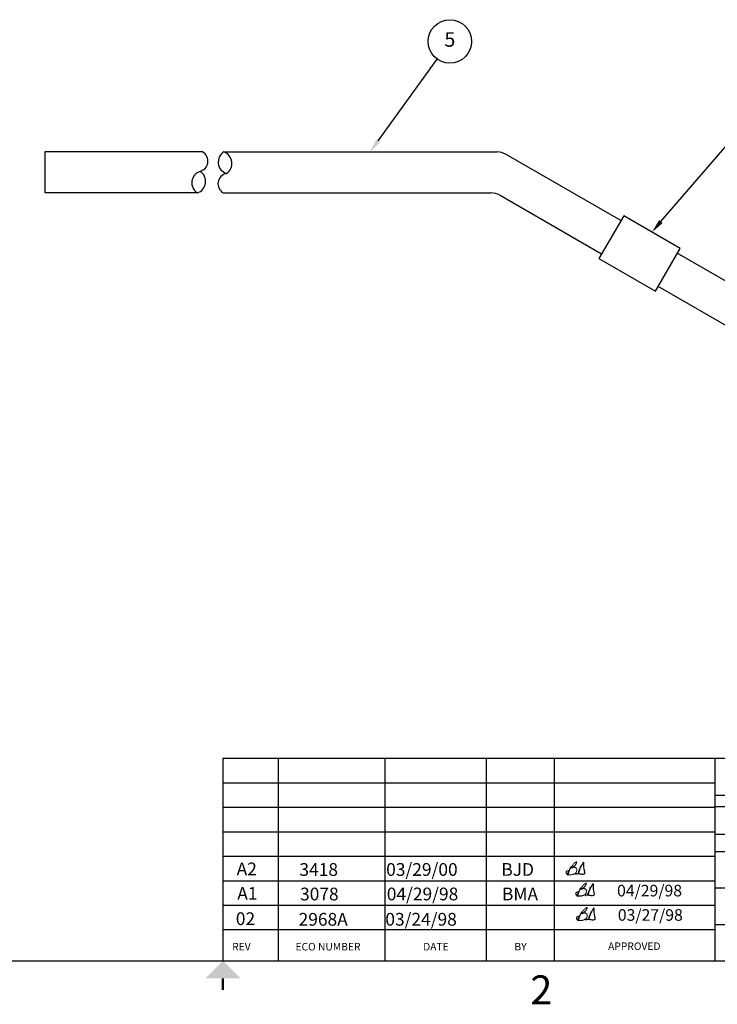
# Model space of a CAD drawing. Extents: x 0 to 21.8, y -17.3 to 16.3.
# Drawn here: x 9.1 to 15.1, y 0 to 8.5 of the extents above; entities that cross this region are included whole.
import ezdxf
from ezdxf.enums import TextEntityAlignment as Align

# ---------------------------------------------------------------- set-up
doc = ezdxf.new("R2010")
doc.units = 0
doc.header["$LTSCALE"] = 0.5
doc.header["$MEASUREMENT"] = 0
for name, color, linetype in [('1', 1, 'CONTINUOUS'), ('1-OBJ', 1, 'CONTINUOUS'), ('BORDER', 1, 'CONTINUOUS'), ('DIM', 2, 'CONTINUOUS'), ('PART', 1, 'CONTINUOUS'), ('TEXT', 2, 'CONTINUOUS')]:
    doc.layers.add(name, color=color, linetype=linetype)
doc.styles.add('ADESK1', font='romans')
doc.styles.add('SIMPLEX', font='romans.shx')
doc.styles.get("Standard").update_dxf_attribs({"font": 'ARIAL.TTF'})

# ---------------------------------------------------------------- blocks, each defined once
blk = doc.blocks.new('REVBLOCK')
at = {"layer": 'TEXT', "style": 'SIMPLEX'}
for tag, p in [('XX', (0.1353, -0.1565)), ('XXXX', (0.6775, -0.1618)), ('XX/XX/XX', (1.4264, -0.1615)), ('XXX', (2.421, -0.1614))]:
    blk.add_attdef(tag, p, '', height=0.11, dxfattribs=at)
blk = doc.blocks.new('*U10')
at = {"layer": 'DIM', "color": 7}
for points in [[(67, 109), (68, 109), (67, 92), (68, 92)], [(68, 110), (69, 110), (68, 94), (69, 94)], [(69, 112), (70, 112), (69, 96), (70, 96)], [(70, 113), (73, 113), (70, 101), (73, 101)], [(73, 115), (75, 115), (73, 102), (75, 102)], [(75, 116), (76, 116), (75, 102), (76, 102)], [(76, 118), (77, 118), (76, 101), (77, 101)], [(77, 119), (78, 119), (77, 101), (78, 101)], [(78, 120), (79, 120), (78, 101), (79, 101)], [(79, 121), (80, 121), (79, 113), (80, 113)], [(79, 111), (81, 111), (79, 102), (81, 102)], [(80, 122), (81, 122), (80, 114), (81, 114)], [(81, 123), (82, 123), (81, 116), (82, 116)], [(81, 112), (84, 112), (81, 104), (84, 104)], [(82, 124), (83, 124), (82, 117), (83, 117)], [(83, 125), (84, 125), (83, 118), (84, 118)], [(84, 127), (85, 127), (84, 119), (85, 119)], [(84, 114), (86, 114), (84, 104), (86, 104)], [(85, 128), (86, 128), (85, 120), (86, 120)], [(86, 129), (87, 129), (86, 122), (87, 122)], [(86, 115), (87, 115), (86, 105), (87, 105)], [(87, 130), (88, 130), (87, 123), (88, 123)], [(87, 116), (88, 116), (87, 105), (88, 105)], [(88, 132), (90, 132), (88, 125), (90, 125)], [(88, 125), (89, 125), (88, 124), (89, 124)], [(88, 117), (89, 117), (88, 105), (89, 105)], [(89, 118), (90, 118), (89, 105), (90, 105)], [(90, 133), (91, 133), (90, 126), (91, 126)], [(90, 119), (91, 119), (90, 105), (91, 105)], [(91, 134), (92, 134), (91, 127), (92, 127)], [(91, 120), (92, 120), (91, 104), (92, 104)], [(92, 135), (93, 135), (92, 128), (93, 128)], [(92, 121), (93, 121), (92, 104), (93, 104)], [(93, 136), (94, 136), (93, 129), (94, 129)], [(93, 122), (94, 122), (93, 113), (94, 113)], [(93, 111), (96, 111), (93, 104), (96, 104)], [(94, 137), (96, 137), (94, 131), (96, 131)], [(94, 131), (95, 131), (94, 130), (95, 130)], [(94, 123), (95, 123), (94, 114), (95, 114)], [(95, 125), (96, 125), (95, 115), (96, 115)], [(96, 138), (97, 138), (96, 132), (97, 132)], [(96, 127), (97, 127), (96, 116), (97, 116)], [(96, 110), (97, 110), (96, 102), (97, 102)], [(97, 139), (99, 139), (97, 132), (99, 132)], [(97, 129), (98, 129), (97, 117), (98, 117)], [(97, 109), (99, 109), (97, 102), (99, 102)], [(98, 132), (99, 132), (98, 118), (99, 118)], [(99, 140), (105, 140), (99, 128), (105, 128)], [(99, 128), (104, 128), (99, 127), (104, 127)], [(99, 127), (103, 127), (99, 125), (103, 125)], [(99, 125), (102, 125), (99, 122), (102, 122)], [(99, 122), (101, 122), (99, 121), (101, 121)], [(99, 121), (100, 121), (99, 119), (100, 119)], [(99, 108), (100, 108), (99, 99), (100, 99)], [(105, 139), (106, 139), (105, 130), (106, 130)], [(106, 137), (107, 137), (106, 134), (107, 134)], [(120, 110), (121, 110), (120, 86), (121, 86)], [(121, 114), (122, 114), (121, 90), (122, 90)], [(122, 115), (123, 115), (122, 92), (123, 92)], [(123, 117), (126, 117), (123, 100), (126, 100)], [(126, 118), (127, 118), (126, 103), (127, 103)], [(127, 120), (128, 120), (127, 105), (128, 105)], [(128, 121), (129, 121), (128, 107), (129, 107)], [(129, 124), (130, 124), (129, 109), (130, 109)], [(130, 125), (131, 125), (130, 111), (131, 111)], [(131, 126), (132, 126), (131, 114), (132, 114)], [(132, 128), (133, 128), (132, 115), (133, 115)], [(133, 130), (134, 130), (133, 116), (134, 116)], [(134, 132), (135, 132), (134, 119), (135, 119)], [(135, 133), (136, 133), (135, 120), (136, 120)], [(136, 136), (138, 136), (136, 122), (138, 122)], [(137, 122), (138, 122), (137, 121), (138, 121)], [(138, 137), (139, 137), (138, 107), (139, 107)], [(139, 138), (141, 138), (139, 100), (141, 100)], [(141, 137), (144, 137), (141, 91), (144, 91)], [(144, 135), (145, 135), (144, 125), (145, 125)], [(144, 123), (145, 123), (144, 68), (145, 68)], [(43, 84), (44, 84), (43, 74), (44, 74)], [(44, 85), (45, 85), (44, 73), (45, 73)], [(45, 87), (46, 87), (45, 72), (46, 72)], [(46, 89), (48, 89), (46, 71), (48, 71)], [(47, 71), (48, 71), (47, 70), (48, 70)], [(48, 90), (50, 90), (48, 81), (50, 81)], [(48, 81), (49, 81), (48, 69), (49, 69)], [(49, 79), (50, 79), (49, 68), (50, 68)], [(50, 91), (52, 91), (50, 84), (52, 84)], [(50, 84), (51, 84), (50, 82), (51, 82)], [(50, 78), (51, 78), (50, 68), (51, 68)], [(50, 66), (51, 66), (50, 65), (51, 65)], [(51, 76), (53, 76), (51, 63), (53, 63)], [(52, 92), (54, 92), (52, 86), (54, 86)], [(52, 86), (53, 86), (52, 85), (53, 85)], [(53, 78), (54, 78), (53, 62), (54, 62)], [(54, 93), (58, 93), (54, 87), (58, 87)], [(54, 80), (55, 80), (54, 62), (55, 62)], [(55, 84), (56, 84), (55, 63), (56, 63)], [(56, 87), (58, 87), (56, 64), (58, 64)], [(56, 64), (57, 64), (56, 63), (57, 63)], [(58, 92), (60, 92), (58, 64), (60, 64)], [(60, 93), (61, 93), (60, 64), (61, 64)], [(61, 95), (62, 95), (61, 76), (62, 76)], [(61, 71), (62, 71), (61, 64), (62, 64)], [(62, 97), (63, 97), (62, 77), (63, 77)], [(62, 70), (78, 70), (62, 65), (78, 65)], [(62, 65), (77, 65), (62, 64), (77, 64)], [(63, 100), (64, 100), (63, 81), (64, 81)], [(64, 102), (65, 102), (64, 84), (65, 84)], [(65, 104), (66, 104), (65, 87), (66, 87)], [(66, 107), (67, 107), (66, 89), (67, 89)], [(67, 64), (71, 64), (67, 63), (71, 63)], [(70, 101), (72, 101), (70, 100), (72, 100)], [(70, 100), (71, 100), (70, 99), (71, 99)], [(72, 64), (73, 64), (72, 63), (73, 63)], [(78, 71), (82, 71), (78, 65), (82, 65)], [(81, 104), (82, 104), (81, 103), (82, 103)], [(82, 72), (85, 72), (82, 66), (85, 66)], [(85, 73), (87, 73), (85, 67), (87, 67)], [(87, 74), (89, 74), (87, 68), (89, 68)], [(87, 68), (88, 68), (87, 67), (88, 67)], [(89, 75), (91, 75), (89, 69), (91, 69)], [(89, 69), (90, 69), (89, 68), (90, 68)], [(91, 76), (93, 76), (91, 70), (93, 70)], [(93, 77), (94, 77), (93, 70), (94, 70)], [(94, 78), (96, 78), (94, 71), (96, 71)], [(95, 104), (96, 104), (95, 103), (96, 103)], [(95, 71), (96, 71), (95, 69), (96, 69)], [(96, 80), (97, 80), (96, 67), (97, 67)], [(97, 81), (98, 81), (97, 66), (98, 66)], [(98, 102), (99, 102), (98, 100), (99, 100)], [(98, 82), (99, 82), (98, 66), (99, 66)], [(99, 84), (100, 84), (99, 66), (100, 66)], [(100, 107), (102, 107), (100, 98), (102, 98)], [(100, 85), (101, 85), (100, 67), (101, 67)], [(101, 98), (102, 98), (101, 97), (102, 97)], [(101, 87), (102, 87), (101, 77), (102, 77)], [(101, 76), (104, 76), (101, 69), (104, 69)], [(101, 69), (103, 69), (101, 68), (103, 68)], [(101, 68), (102, 68), (101, 67), (102, 67)], [(102, 105), (103, 105), (102, 79), (103, 79)], [(103, 104), (104, 104), (103, 80), (104, 80)], [(104, 103), (105, 103), (104, 82), (105, 82)], [(104, 77), (109, 77), (104, 70), (109, 70)], [(105, 101), (106, 101), (105, 84), (106, 84)], [(106, 99), (107, 99), (106, 87), (107, 87)], [(108, 70), (109, 70), (108, 69), (109, 69)], [(109, 79), (110, 79), (109, 69), (110, 69)], [(110, 86), (111, 86), (110, 69), (111, 69)], [(111, 88), (112, 88), (111, 69), (112, 69)], [(112, 90), (113, 90), (112, 69), (113, 69)], [(113, 92), (114, 92), (113, 69), (114, 69)], [(114, 94), (115, 94), (114, 69), (115, 69)], [(115, 97), (116, 97), (115, 69), (116, 69)], [(116, 98), (117, 98), (116, 69), (117, 69)], [(117, 102), (118, 102), (117, 68), (118, 68)], [(118, 105), (119, 105), (118, 81), (119, 81)], [(118, 75), (120, 75), (118, 68), (120, 68)], [(119, 106), (120, 106), (119, 83), (120, 83)], [(120, 74), (127, 74), (120, 68), (127, 68)], [(123, 100), (125, 100), (123, 98), (125, 98)], [(123, 98), (124, 98), (123, 96), (124, 96)], [(123, 68), (127, 68), (123, 67), (127, 67)], [(127, 73), (134, 73), (127, 67), (134, 67)], [(130, 67), (134, 67), (130, 66), (134, 66)], [(134, 72), (135, 72), (134, 66), (135, 66)], [(135, 73), (142, 73), (135, 67), (142, 67)], [(135, 67), (139, 67), (135, 66), (139, 66)], [(140, 100), (141, 100), (140, 95), (141, 95)], [(142, 91), (144, 91), (142, 86), (144, 86)], [(142, 74), (143, 74), (142, 67), (143, 67)], [(143, 86), (144, 86), (143, 83), (144, 83)], [(143, 76), (144, 76), (143, 68), (144, 68)], [(145, 103), (146, 103), (145, 69), (146, 69)], [(146, 99), (147, 99), (146, 69), (147, 69)], [(147, 96), (148, 96), (147, 70), (148, 70)], [(148, 89), (149, 89), (148, 71), (149, 71)], [(149, 86), (150, 86), (149, 72), (150, 72)], [(150, 83), (151, 83), (150, 74), (151, 74)]]:
    blk.add_solid(points, dxfattribs=at)
blk = doc.blocks.new('_CSIZESH1')
at = {"layer": 'BORDER'}
for p, q in [((10.85, 2.15), (21.35, 2.15)), ((10.85, 2.15), (10.85, 0.4)), ((11.33, 0.4), (11.33, 2.15)), ((12.2517, 0.4), (12.2517, 2.15)), ((13.1272, 0.4), (13.1272, 2.15)), ((13.7146, 0.4), (13.7146, 2.15)), ((15.1, 0.4), (15.1, 2.15)), ((10.85, 1.9384), (15.1, 1.9384)), ((15.1, 1.8325), (17.1, 1.8325)), ((10.85, 1.727), (15.1, 1.727)), ((15.1, 1.7325), (17.1, 1.7325)), ((10.85, 1.5156), (15.1, 1.5156)), ((15.1, 1.495), (17.1, 1.495)), ((10.85, 1.3042), (15.1, 1.3042)), ((15.1, 1.345), (17.1, 1.345)), ((10.85, 1.0928), (15.1, 1.0928)), ((15.1, 1.03), (21.35, 1.03)), ((10.85, 0.8814), (15.1, 0.8814)), ((15.1, 0.715), (17.1, 0.715)), ((10.85, 0.67), (15.1, 0.67)), ((0.35, 0.4), (21.35, 0.4)), ((10.85, 0.4), (21.35, 0.4)), ((10.85, 0.4), (21.35, 0.4))]:
    blk.add_line(p, q, dxfattribs=at)
at = {"layer": 'BORDER', "const_width": 0.02}
blk.add_lwpolyline([(10.85, 0.15), (10.85, 0.25)], dxfattribs=at)
at = {"layer": 'BORDER'}
blk.add_solid([(10.7, 0.25), (11, 0.25), (10.85, 0.4)], dxfattribs=at)
at = {"layer": 'BORDER', "style": 'ADESK1'}
blk.add_text('2', height=0.25, dxfattribs=at).set_placement((13.6, 0.15), align=Align.MIDDLE_CENTER)
at = {"layer": 'TEXT'}
for s, p in [('REV', (10.9301, 0.4903)), ('ECO NUMBER', (11.4769, 0.4903)), ('DATE', (12.5794, 0.4903)), ('BY', (13.3675, 0.4903)), ('APPROVED', (14.1764, 0.4944))]:
    blk.add_text(s, height=0.065, dxfattribs=at).set_placement(p)
for tag, p, height in [('.01', (15.55, 1.525), 0.08), ('.005', (15.964, 1.527), 0.08), ('.50%%D', (16.5902, 1.519), 0.08), ('MATERIAL', (15.9199, 1.368), 0.1), ('FINISH1', (15.6751, 1.2195), 0.1), ('FINISH2', (15.122, 1.066), 0.1), ('DATE', (16.091, 0.764), 0.1), ('SCALE', (17.5274, 0.4682), 0.12), ('SHT_OF_', (20.125, 0.45), 0.12)]:
    blk.add_attdef(tag, p, '', height=height, dxfattribs=at)
for tag, p in [('DESCRIPTION1', (19.225, 1.275)), ('DESCRIPTION2', (19.225, 1.0693)), ('P/N', (19.8, 0.725)), ('REV', (21.15, 0.725))]:
    blk.add_attdef(tag, text='', height=0.12, dxfattribs=at).set_placement(p, align=Align.CENTER)
blk = doc.blocks.new('*U12')
at = {"layer": 'DIM', "color": 7}
for points in [[(67, 109), (68, 109), (67, 92), (68, 92)], [(68, 110), (69, 110), (68, 94), (69, 94)], [(69, 112), (70, 112), (69, 96), (70, 96)], [(70, 113), (73, 113), (70, 101), (73, 101)], [(73, 115), (75, 115), (73, 102), (75, 102)], [(75, 116), (76, 116), (75, 102), (76, 102)], [(76, 118), (77, 118), (76, 101), (77, 101)], [(77, 119), (78, 119), (77, 101), (78, 101)], [(78, 120), (79, 120), (78, 101), (79, 101)], [(79, 121), (80, 121), (79, 113), (80, 113)], [(79, 111), (81, 111), (79, 102), (81, 102)], [(80, 122), (81, 122), (80, 114), (81, 114)], [(81, 123), (82, 123), (81, 116), (82, 116)], [(81, 112), (84, 112), (81, 104), (84, 104)], [(82, 124), (83, 124), (82, 117), (83, 117)], [(83, 125), (84, 125), (83, 118), (84, 118)], [(84, 127), (85, 127), (84, 119), (85, 119)], [(84, 114), (86, 114), (84, 104), (86, 104)], [(85, 128), (86, 128), (85, 120), (86, 120)], [(86, 129), (87, 129), (86, 122), (87, 122)], [(86, 115), (87, 115), (86, 105), (87, 105)], [(87, 130), (88, 130), (87, 123), (88, 123)], [(87, 116), (88, 116), (87, 105), (88, 105)], [(88, 132), (90, 132), (88, 125), (90, 125)], [(88, 125), (89, 125), (88, 124), (89, 124)], [(88, 117), (89, 117), (88, 105), (89, 105)], [(89, 118), (90, 118), (89, 105), (90, 105)], [(90, 133), (91, 133), (90, 126), (91, 126)], [(90, 119), (91, 119), (90, 105), (91, 105)], [(91, 134), (92, 134), (91, 127), (92, 127)], [(91, 120), (92, 120), (91, 104), (92, 104)], [(92, 135), (93, 135), (92, 128), (93, 128)], [(92, 121), (93, 121), (92, 104), (93, 104)], [(93, 136), (94, 136), (93, 129), (94, 129)], [(93, 122), (94, 122), (93, 113), (94, 113)], [(93, 111), (96, 111), (93, 104), (96, 104)], [(94, 137), (96, 137), (94, 131), (96, 131)], [(94, 131), (95, 131), (94, 130), (95, 130)], [(94, 123), (95, 123), (94, 114), (95, 114)], [(95, 125), (96, 125), (95, 115), (96, 115)], [(96, 138), (97, 138), (96, 132), (97, 132)], [(96, 127), (97, 127), (96, 116), (97, 116)], [(96, 110), (97, 110), (96, 102), (97, 102)], [(97, 139), (99, 139), (97, 132), (99, 132)], [(97, 129), (98, 129), (97, 117), (98, 117)], [(97, 109), (99, 109), (97, 102), (99, 102)], [(98, 132), (99, 132), (98, 118), (99, 118)], [(99, 140), (105, 140), (99, 128), (105, 128)], [(99, 128), (104, 128), (99, 127), (104, 127)], [(99, 127), (103, 127), (99, 125), (103, 125)], [(99, 125), (102, 125), (99, 122), (102, 122)], [(99, 122), (101, 122), (99, 121), (101, 121)], [(99, 121), (100, 121), (99, 119), (100, 119)], [(99, 108), (100, 108), (99, 99), (100, 99)], [(105, 139), (106, 139), (105, 130), (106, 130)], [(106, 137), (107, 137), (106, 134), (107, 134)], [(120, 110), (121, 110), (120, 86), (121, 86)], [(121, 114), (122, 114), (121, 90), (122, 90)], [(122, 115), (123, 115), (122, 92), (123, 92)], [(123, 117), (126, 117), (123, 100), (126, 100)], [(126, 118), (127, 118), (126, 103), (127, 103)], [(127, 120), (128, 120), (127, 105), (128, 105)], [(128, 121), (129, 121), (128, 107), (129, 107)], [(129, 124), (130, 124), (129, 109), (130, 109)], [(130, 125), (131, 125), (130, 111), (131, 111)], [(131, 126), (132, 126), (131, 114), (132, 114)], [(132, 128), (133, 128), (132, 115), (133, 115)], [(133, 130), (134, 130), (133, 116), (134, 116)], [(134, 132), (135, 132), (134, 119), (135, 119)], [(135, 133), (136, 133), (135, 120), (136, 120)], [(136, 136), (138, 136), (136, 122), (138, 122)], [(137, 122), (138, 122), (137, 121), (138, 121)], [(138, 137), (139, 137), (138, 107), (139, 107)], [(139, 138), (141, 138), (139, 100), (141, 100)], [(141, 137), (144, 137), (141, 91), (144, 91)], [(144, 135), (145, 135), (144, 125), (145, 125)], [(144, 123), (145, 123), (144, 68), (145, 68)], [(43, 84), (44, 84), (43, 74), (44, 74)], [(44, 85), (45, 85), (44, 73), (45, 73)], [(45, 87), (46, 87), (45, 72), (46, 72)], [(46, 89), (48, 89), (46, 71), (48, 71)], [(47, 71), (48, 71), (47, 70), (48, 70)], [(48, 90), (50, 90), (48, 81), (50, 81)], [(48, 81), (49, 81), (48, 69), (49, 69)], [(49, 79), (50, 79), (49, 68), (50, 68)], [(50, 91), (52, 91), (50, 84), (52, 84)], [(50, 84), (51, 84), (50, 82), (51, 82)], [(50, 78), (51, 78), (50, 68), (51, 68)], [(50, 66), (51, 66), (50, 65), (51, 65)], [(51, 76), (53, 76), (51, 63), (53, 63)], [(52, 92), (54, 92), (52, 86), (54, 86)], [(52, 86), (53, 86), (52, 85), (53, 85)], [(53, 78), (54, 78), (53, 62), (54, 62)], [(54, 93), (58, 93), (54, 87), (58, 87)], [(54, 80), (55, 80), (54, 62), (55, 62)], [(55, 84), (56, 84), (55, 63), (56, 63)], [(56, 87), (58, 87), (56, 64), (58, 64)], [(56, 64), (57, 64), (56, 63), (57, 63)], [(58, 92), (60, 92), (58, 64), (60, 64)], [(60, 93), (61, 93), (60, 64), (61, 64)], [(61, 95), (62, 95), (61, 76), (62, 76)], [(61, 71), (62, 71), (61, 64), (62, 64)], [(62, 97), (63, 97), (62, 77), (63, 77)], [(62, 70), (78, 70), (62, 65), (78, 65)], [(62, 65), (77, 65), (62, 64), (77, 64)], [(63, 100), (64, 100), (63, 81), (64, 81)], [(64, 102), (65, 102), (64, 84), (65, 84)], [(65, 104), (66, 104), (65, 87), (66, 87)], [(66, 107), (67, 107), (66, 89), (67, 89)], [(67, 64), (71, 64), (67, 63), (71, 63)], [(70, 101), (72, 101), (70, 100), (72, 100)], [(70, 100), (71, 100), (70, 99), (71, 99)], [(72, 64), (73, 64), (72, 63), (73, 63)], [(78, 71), (82, 71), (78, 65), (82, 65)], [(81, 104), (82, 104), (81, 103), (82, 103)], [(82, 72), (85, 72), (82, 66), (85, 66)], [(85, 73), (87, 73), (85, 67), (87, 67)], [(87, 74), (89, 74), (87, 68), (89, 68)], [(87, 68), (88, 68), (87, 67), (88, 67)], [(89, 75), (91, 75), (89, 69), (91, 69)], [(89, 69), (90, 69), (89, 68), (90, 68)], [(91, 76), (93, 76), (91, 70), (93, 70)], [(93, 77), (94, 77), (93, 70), (94, 70)], [(94, 78), (96, 78), (94, 71), (96, 71)], [(95, 104), (96, 104), (95, 103), (96, 103)], [(95, 71), (96, 71), (95, 69), (96, 69)], [(96, 80), (97, 80), (96, 67), (97, 67)], [(97, 81), (98, 81), (97, 66), (98, 66)], [(98, 102), (99, 102), (98, 100), (99, 100)], [(98, 82), (99, 82), (98, 66), (99, 66)], [(99, 84), (100, 84), (99, 66), (100, 66)], [(100, 107), (102, 107), (100, 98), (102, 98)], [(100, 85), (101, 85), (100, 67), (101, 67)], [(101, 98), (102, 98), (101, 97), (102, 97)], [(101, 87), (102, 87), (101, 77), (102, 77)], [(101, 76), (104, 76), (101, 69), (104, 69)], [(101, 69), (103, 69), (101, 68), (103, 68)], [(101, 68), (102, 68), (101, 67), (102, 67)], [(102, 105), (103, 105), (102, 79), (103, 79)], [(103, 104), (104, 104), (103, 80), (104, 80)], [(104, 103), (105, 103), (104, 82), (105, 82)], [(104, 77), (109, 77), (104, 70), (109, 70)], [(105, 101), (106, 101), (105, 84), (106, 84)], [(106, 99), (107, 99), (106, 87), (107, 87)], [(108, 70), (109, 70), (108, 69), (109, 69)], [(109, 79), (110, 79), (109, 69), (110, 69)], [(110, 86), (111, 86), (110, 69), (111, 69)], [(111, 88), (112, 88), (111, 69), (112, 69)], [(112, 90), (113, 90), (112, 69), (113, 69)], [(113, 92), (114, 92), (113, 69), (114, 69)], [(114, 94), (115, 94), (114, 69), (115, 69)], [(115, 97), (116, 97), (115, 69), (116, 69)], [(116, 98), (117, 98), (116, 69), (117, 69)], [(117, 102), (118, 102), (117, 68), (118, 68)], [(118, 105), (119, 105), (118, 81), (119, 81)], [(118, 75), (120, 75), (118, 68), (120, 68)], [(119, 106), (120, 106), (119, 83), (120, 83)], [(120, 74), (127, 74), (120, 68), (127, 68)], [(123, 100), (125, 100), (123, 98), (125, 98)], [(123, 98), (124, 98), (123, 96), (124, 96)], [(123, 68), (127, 68), (123, 67), (127, 67)], [(127, 73), (134, 73), (127, 67), (134, 67)], [(130, 67), (134, 67), (130, 66), (134, 66)], [(134, 72), (135, 72), (134, 66), (135, 66)], [(135, 73), (142, 73), (135, 67), (142, 67)], [(135, 67), (139, 67), (135, 66), (139, 66)], [(140, 100), (141, 100), (140, 95), (141, 95)], [(142, 91), (144, 91), (142, 86), (144, 86)], [(142, 74), (143, 74), (142, 67), (143, 67)], [(143, 86), (144, 86), (143, 83), (144, 83)], [(143, 76), (144, 76), (143, 68), (144, 68)], [(145, 103), (146, 103), (145, 69), (146, 69)], [(146, 99), (147, 99), (146, 69), (147, 69)], [(147, 96), (148, 96), (147, 70), (148, 70)], [(148, 89), (149, 89), (148, 71), (149, 71)], [(149, 86), (150, 86), (149, 72), (150, 72)], [(150, 83), (151, 83), (150, 74), (151, 74)]]:
    blk.add_solid(points, dxfattribs=at)

msp = doc.modelspace()

# ---------------------------------------------------------------- linework, layer by layer
at = {"layer": '1'}
for p, q in [((14.28679, 6.79379), (13.29563, 7.36603)), ((14.12039, 6.50572), (13.24291, 7.01233)), ((15.3071, 6.20471), (14.77421, 6.51238)), ((15.3071, 5.82057), (14.60781, 6.2243))]:
    msp.add_line(p, q, dxfattribs=at)
for centre in [(13.21746, 7.23064), (13.16473, 6.87694)]:
    msp.add_arc(centre, 0.15634, 60, 90, dxfattribs=at)
at = {"layer": '1-OBJ'}
for p, q in [((10.67495, 7.38698), (9.31295, 7.38698)), ((10.85679, 7.38698), (13.21757, 7.38698)), ((13.05295, 7.38698), (13.21746, 7.38698)), ((10.62921, 7.03328), (9.31295, 7.03328)), ((10.85339, 7.03328), (13.16484, 7.03328)), ((13.02731, 7.03328), (13.16473, 7.03328)), ((14.31079, 6.83534), (14.09742, 6.46595)), ((14.79815, 6.55383), (14.31079, 6.83534)), ((14.58479, 6.18444), (14.79815, 6.55383)), ((14.09742, 6.46595), (14.58479, 6.18444))]:
    msp.add_line(p, q, dxfattribs=at)
for centre, radius, start, end in [((10.62984, 7.30805), 0.09091, 281.419226, 60.252318), ((10.91307, 7.29982), 0.10375, 122.849307, 251.701757), ((10.8246, 7.28852), 0.10359, 302.659278, 71.891786), ((10.68549, 7.12044), 0.10375, 108.298243, 237.150693), ((10.59702, 7.13173), 0.10359, 288.108214, 57.340722), ((10.8985, 7.11221), 0.09091, 101.419226, 240.252318)]:
    msp.add_arc(centre, radius, start, end, dxfattribs=at)
at = {"layer": 'PART'}
msp.add_line((9.31295, 7.38698), (9.31295, 7.03328), dxfattribs=at)
at = {"layer": 'TEXT', "linetype": 'Continuous'}
for p, q in [((12.19066, 7.48427), (12.70022, 8.19007)), ((12.70022, 8.19007), (12.70022, 8.19007)), ((14.63217, 6.78629), (15.77881, 8.11719))]:
    msp.add_line(p, q, dxfattribs=at)
at = {"layer": 'TEXT'}
msp.add_circle((12.80997, 8.34209), 0.1875, dxfattribs=at)
at = {"layer": 'TEXT', "linetype": 'Continuous'}
for points in [[(12.20687, 7.47257), (12.17444, 7.49598), (12.12042, 7.38698)], [(14.61679, 6.79908), (14.64755, 6.7735), (14.55545, 6.69402)]]:
    msp.add_solid(points, dxfattribs=at)

# ---------------------------------------------------------------- block references
at = {"layer": 'DIM', "zscale": 0.001583771318893832}
for name, p, xscale, yscale in [('*U12', (13.74122, 1.03793), 0.001583771318893312, 0.001583771318893867), ('*U12', (13.82402, 0.854), 0.001583771318893312, 0.001583771318893867), ('*U10', (13.83062, 0.64347), 0.001583771318893832, 0.001583771318893832)]:
    msp.add_blockref(name, p, dxfattribs=dict(at, xscale=xscale, yscale=yscale))
at = {"layer": 'TEXT'}
msp.add_blockref('_CSIZESH1', (0, 0), dxfattribs=at)
for p, values in [((10.83342, 1.2961), {'XX': 'A2', 'XXXX': '3418', 'XX/XX/XX': '03/29/00', 'XXX': 'BJD'}), ((10.83882, 1.08442), {'XX': 'A1', 'XXXX': '3078', 'XX/XX/XX': '04/29/98', 'XXX': 'BMA'})]:
    msp.add_blockref('REVBLOCK', p, dxfattribs=at).add_auto_attribs(values)
ref = msp.add_blockref('REVBLOCK', (10.82623, 0.86584), dxfattribs=at)
ref.add_attrib('XX', '02 ', (10.96149, 0.70932), dxfattribs={"height": 0.11, "style": 'SIMPLEX'})
ref.add_attrib('XXXX', '2968A', (11.50376, 0.70407), dxfattribs={"height": 0.11, "style": 'SIMPLEX'})
ref.add_attrib('XX/XX/XX', '03/24/98', (12.25264, 0.70438), dxfattribs={"height": 0.11, "style": 'SIMPLEX'})

# ---------------------------------------------------------------- texts
at = {"layer": 'TEXT', "style": 'SIMPLEX'}
msp.add_text('5', height=0.125, dxfattribs=at).set_placement((12.80997, 8.34209), align=Align.MIDDLE)
for s, p in [('04/29/98', (14.25381, 0.95708)), ('03/27/98', (14.26041, 0.74655))]:
    msp.add_text(s, height=0.1, dxfattribs=at).set_placement(p)

doc.saveas('drawing.dxf')
